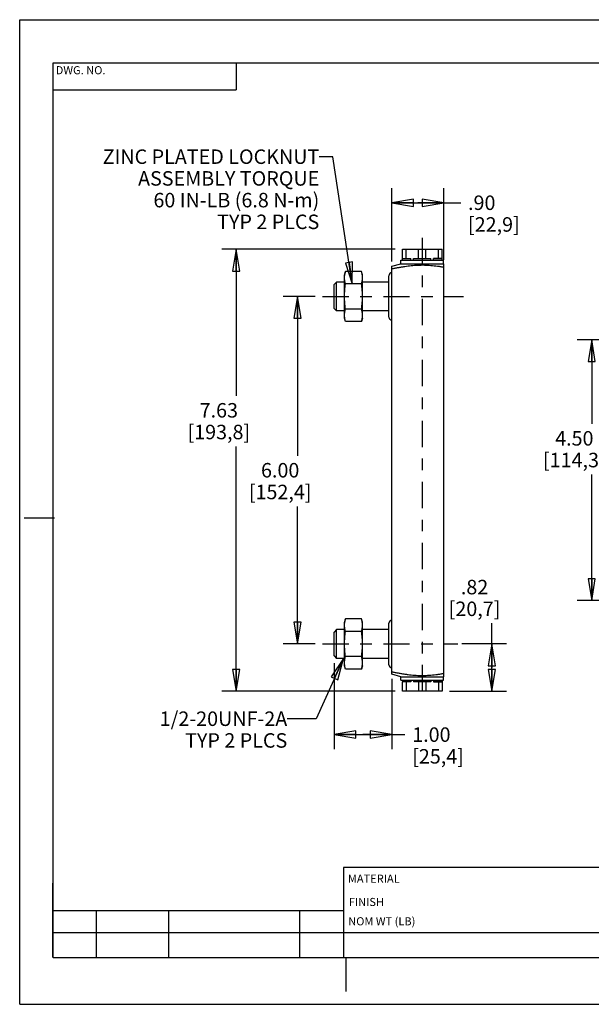
# Model space of a CAD drawing. Units: inches. Extents: x 0 to 11, y 0 to 8.5.
# Drawn here: x 0 to 4.9, y 0 to 8.5 of the extents above; entities that cross this region are included whole.
import ezdxf

# ---------------------------------------------------------------- set-up
doc = ezdxf.new("R2010")
doc.units = ezdxf.units.IN
doc.header["$LTSCALE"] = 0.605
doc.header["$MEASUREMENT"] = 0
doc.linetypes.add('CENTER', pattern=[0.6, 0.375, -0.075, 0.075, -0.075])
doc.layers.get('0').update_dxf_attribs({"linetype": 'CONTINUOUS'})
for name, color, linetype in [('3_ALL_AXES', 7, 'CONTINUOUS'), ('5_ALL_FEATURES', 7, 'CONTINUOUS'), ('DEFAULT_1', 7, 'CENTER')]:
    doc.layers.add(name, color=color, linetype=linetype)
doc.styles.get("Standard").update_dxf_attribs({"font": 'txt', "width": 0.8})
doc.dimstyles.new('DIMSTYLE_1', dxfattribs={"dimtxt": 0.125, "dimasz": 0.1875, "dimexe": 0.18, "dimexo": 0.0625, "dimgap": 0.09, "dimtad": 0, "dimtih": 1, "dimtoh": 1, "dimlfac": 2, "dimzin": 4, "dimdsep": 46, "dimtxsty": 'STANDARD', "dimblk": 'CLOSED', "dimblk1": 'CLOSED', "dimblk2": 'CLOSED', "dimcen": 0.09, "dimadec": 0, "dimazin": 0, "dimtp": 0.01, "dimtm": 0.01, "dimtfac": 1, "dimtofl": 0, "dimtmove": 0, "dimatfit": 3, "dimldrblk": 'CLOSED', "dimfxl": 1, "dimtolj": 1, "dimtzin": 4, "dimarcsym": 0})
doc.dimstyles.new('DIMSTYLE_2', dxfattribs={"dimtxt": 0.125, "dimasz": 0.1875, "dimexe": 0.18, "dimexo": 0.0625, "dimgap": 0.09, "dimtad": 0, "dimtih": 1, "dimtoh": 1, "dimlfac": 2, "dimzin": 4, "dimdsep": 46, "dimtxsty": 'STANDARD', "dimblk": 'CLOSED', "dimblk1": 'CLOSED', "dimblk2": 'CLOSED', "dimcen": 0.09, "dimadec": 0, "dimazin": 0, "dimtfac": 1, "dimtofl": 0, "dimtmove": 0, "dimatfit": 3, "dimldrblk": 'CLOSED', "dimfxl": 1, "dimtolj": 1, "dimtzin": 4, "dimarcsym": 0})
doc.dimstyles.get("Standard").update_dxf_attribs({"dimtxt": 0.125, "dimasz": 0.1875, "dimexe": 0.18, "dimexo": 0.0625, "dimgap": 0.09, "dimtad": 0, "dimtih": 1, "dimtoh": 1, "dimdec": 3, "dimzin": 4, "dimdsep": 46, "dimtxsty": 'STANDARD', "dimblk": 'CLOSED', "dimblk1": 'CLOSED', "dimblk2": 'CLOSED', "dimcen": 0.09, "dimadec": 0, "dimazin": 0, "dimtol": 1, "dimtp": 0.01, "dimtm": 0.01, "dimtfac": 1, "dimtdec": 3, "dimtofl": 0, "dimtmove": 0, "dimatfit": 3, "dimldrblk": 'CLOSED', "dimfxl": 1, "dimtolj": 1, "dimtzin": 4, "dimarcsym": 0})

# ---------------------------------------------------------------- blocks, each defined once
blk = doc.blocks.new('_CLOSED')
at = {"color": 0, "linetype": 'BYBLOCK'}
for p, q in [((0, 0), (-1, 0.167)), ((-1, 0.167), (-1, -0.167)), ((-1, -0.167), (0, 0)), ((-1, 0), (0, 0))]:
    blk.add_line(p, q, dxfattribs=at)
blk = doc.blocks.new('*D0')
at = {"color": 2, "linetype": 'CONTINUOUS'}
for p, q in [((3.2162, 6.4125), (3.2162, 7.0448)), ((3.6662, 6.4266), (3.6662, 7.0448)), ((3.2162, 6.9198), (3.4412, 6.9198)), ((3.6662, 6.9198), (3.4412, 6.9198)), ((3.4412, 6.9198), (3.8119, 6.9198))]:
    blk.add_line(p, q, dxfattribs=at)
at = {"color": 2, "linetype": 'CONTINUOUS', "xscale": 0.1875, "yscale": 0.1875, "zscale": 0.1875, "rotation": 180}
blk.add_blockref('_CLOSED', (3.2162, 6.9198), dxfattribs=at)
at = {"color": 2, "linetype": 'CONTINUOUS', "xscale": 0.1875, "yscale": 0.1875, "zscale": 0.1875}
blk.add_blockref('_CLOSED', (3.6662, 6.9198), dxfattribs=at)
at = {"color": 2, "linetype": 'CONTINUOUS', "insert": (3.8744, 6.9823), "char_height": 0.125, "width": 0.6, "attachment_point": 1, "line_spacing_factor": 0.9}
blk.add_mtext('.90\\P[22,9]', dxfattribs=at)
blk = doc.blocks.new('*D2')
at = {"color": 2, "linetype": 'CONTINUOUS'}
for p, q in [((2.5537, 6.1105), (2.276, 6.1105)), ((2.401, 6.1105), (2.401, 4.7355)), ((2.401, 3.1105), (2.401, 4.298)), ((2.5537, 3.1105), (2.276, 3.1105))]:
    blk.add_line(p, q, dxfattribs=at)
at = {"color": 2, "linetype": 'CONTINUOUS', "xscale": 0.1875, "yscale": 0.1875, "zscale": 0.1875}
for p, rotation in [((2.401, 6.1105), 90), ((2.401, 3.1105), 270)]:
    blk.add_blockref('_CLOSED', p, dxfattribs=dict(at, rotation=rotation))
at = {"color": 2, "linetype": 'CONTINUOUS', "insert": (2.251, 4.673), "char_height": 0.125, "width": 0.7, "attachment_point": 2, "line_spacing_factor": 0.9}
blk.add_mtext('6.00\\P[152,4]', dxfattribs=at)
blk = doc.blocks.new('*D3')
at = {"color": 2, "linetype": 'CONTINUOUS'}
for p, q in [((2.7162, 2.9455), (2.7162, 2.2033)), ((3.2162, 2.8086), (3.2162, 2.2033)), ((2.7162, 2.3283), (2.9662, 2.3283)), ((3.2162, 2.3283), (2.9662, 2.3283)), ((2.9662, 2.3283), (3.3294, 2.3283))]:
    blk.add_line(p, q, dxfattribs=at)
at = {"color": 2, "linetype": 'CONTINUOUS', "xscale": 0.1875, "yscale": 0.1875, "zscale": 0.1875, "rotation": 180}
blk.add_blockref('_CLOSED', (2.7162, 2.3283), dxfattribs=at)
at = {"color": 2, "linetype": 'CONTINUOUS', "xscale": 0.1875, "yscale": 0.1875, "zscale": 0.1875}
blk.add_blockref('_CLOSED', (3.2162, 2.3283), dxfattribs=at)
at = {"color": 2, "linetype": 'CONTINUOUS', "insert": (3.3919, 2.3908), "char_height": 0.125, "width": 0.6, "attachment_point": 1, "line_spacing_factor": 0.9}
blk.add_mtext('1.00\\P[25,4]', dxfattribs=at)
blk = doc.blocks.new('*D4')
at = {"color": 2, "linetype": 'CONTINUOUS'}
for p, q in [((5.6837, 5.7355), (4.8179, 5.7355)), ((4.9429, 5.7355), (4.9429, 5.011)), ((4.9429, 3.4855), (4.9429, 4.5735)), ((5.686, 3.4855), (4.8179, 3.4855))]:
    blk.add_line(p, q, dxfattribs=at)
at = {"color": 2, "linetype": 'CONTINUOUS', "xscale": 0.1875, "yscale": 0.1875, "zscale": 0.1875}
for p, rotation in [((4.9429, 5.7355), 90), ((4.9429, 3.4855), 270)]:
    blk.add_blockref('_CLOSED', p, dxfattribs=dict(at, rotation=rotation))
at = {"color": 2, "linetype": 'CONTINUOUS', "insert": (4.7929, 4.9485), "char_height": 0.125, "width": 0.7, "attachment_point": 2, "line_spacing_factor": 0.9}
blk.add_mtext('4.50\\P[114,3]', dxfattribs=at)
blk = doc.blocks.new('*D5')
at = {"color": 2, "linetype": 'CONTINUOUS'}
for p, q in [((3.2442, 6.518), (1.7459, 6.518)), ((1.8709, 6.518), (1.8709, 5.2529)), ((1.8709, 2.703), (1.8709, 4.8154)), ((3.2442, 2.703), (1.7459, 2.703))]:
    blk.add_line(p, q, dxfattribs=at)
at = {"color": 2, "linetype": 'CONTINUOUS', "xscale": 0.1875, "yscale": 0.1875, "zscale": 0.1875}
for p, rotation in [((1.8709, 6.518), 90), ((1.8709, 2.703), 270)]:
    blk.add_blockref('_CLOSED', p, dxfattribs=dict(at, rotation=rotation))
at = {"color": 2, "linetype": 'CONTINUOUS', "insert": (1.7209, 5.1904), "char_height": 0.125, "width": 0.7, "attachment_point": 2, "line_spacing_factor": 0.9}
blk.add_mtext('7.63\\P[193,8]', dxfattribs=at)
blk = doc.blocks.new('*D6')
at = {"color": 2, "linetype": 'CONTINUOUS'}
for p, q in [((4.0806, 2.9068), (4.0806, 3.2892)), ((4.2056, 3.1105), (3.822, 3.1105)), ((4.0806, 3.1105), (4.0806, 2.9068)), ((4.0806, 2.703), (4.0806, 2.9068)), ((3.7132, 2.703), (4.2056, 2.703))]:
    blk.add_line(p, q, dxfattribs=at)
at = {"color": 2, "linetype": 'CONTINUOUS', "xscale": 0.1875, "yscale": 0.1875, "zscale": 0.1875}
for p, rotation in [((4.0806, 3.1105), 90), ((4.0806, 2.703), 270)]:
    blk.add_blockref('_CLOSED', p, dxfattribs=dict(at, rotation=rotation))
at = {"color": 2, "linetype": 'CONTINUOUS', "insert": (3.9306, 3.6642), "char_height": 0.125, "width": 0.6, "attachment_point": 2, "line_spacing_factor": 0.9}
blk.add_mtext('.82\\P[20,7]', dxfattribs=at)

msp = doc.modelspace()

# ---------------------------------------------------------------- linework, layer by layer
at = {"color": 7, "linetype": 'CONTINUOUS'}
for p, q in [((0, 0), (0, 8.5)), ((0, 8.5), (11, 8.5)), ((0.287, 8.126), (0.287, 0.404)), ((10.7, 8.126), (0.287, 8.126)), ((1.8721, 8.126), (1.8721, 7.8952)), ((0.2882, 7.8952), (1.8721, 7.8952)), ((3.3067, 6.438), (3.3067, 6.518)), ((3.3067, 6.518), (3.6507, 6.518)), ((3.3386, 6.4382), (3.3386, 6.518)), ((3.4468, 6.4382), (3.4468, 6.518)), ((3.5106, 6.4382), (3.5106, 6.518)), ((3.6188, 6.4382), (3.6188, 6.518)), ((3.6507, 6.438), (3.6507, 6.518)), ((3.3067, 6.4382), (3.3386, 6.4382)), ((3.4468, 6.4382), (3.5106, 6.4382)), ((3.6188, 6.4382), (3.6507, 6.4382)), ((2.7387, 6.2355), (2.7162, 6.213)), ((2.7162, 6.008), (2.7162, 6.213)), ((2.7387, 5.9855), (2.7387, 6.2355)), ((2.8074, 6.2355), (2.7387, 6.2355)), ((3.1897, 6.2355), (2.9624, 6.2355)), ((2.7162, 6.008), (2.7387, 5.9855)), ((2.8074, 5.9855), (2.7387, 5.9855)), ((3.1897, 5.9855), (2.9624, 5.9855)), ((0.04, 4.2), (0.3, 4.2)), ((2.7387, 3.2355), (2.7162, 3.213)), ((2.8072, 3.2355), (2.7387, 3.2355)), ((2.7387, 2.9855), (2.7387, 3.2355)), ((3.1897, 3.2355), (2.9622, 3.2355)), ((2.7162, 3.008), (2.7162, 3.213)), ((2.7162, 3.008), (2.7387, 2.9855)), ((2.8072, 2.9855), (2.7387, 2.9855)), ((3.1897, 2.9855), (2.9622, 2.9855)), ((3.3067, 2.703), (3.3067, 2.783)), ((3.3386, 2.7829), (3.3067, 2.7829)), ((3.3386, 2.7829), (3.3386, 2.703)), ((3.5106, 2.7829), (3.4468, 2.7829)), ((3.4468, 2.7829), (3.4468, 2.703)), ((3.5106, 2.7829), (3.5106, 2.703)), ((3.6507, 2.7829), (3.6188, 2.7829)), ((3.6188, 2.7829), (3.6188, 2.703)), ((3.6507, 2.783), (3.6507, 2.703)), ((3.6507, 2.703), (3.3067, 2.703)), ((0.287, 0.404), (0.2885, 1.6942)), ((7.0418, 1.1803), (2.7971, 1.18)), ((2.7971, 1.18), (2.7971, 0.401)), ((2.797, 0.8076), (0.2892, 0.8076)), ((0.6642, 0.401), (0.6642, 0.8076)), ((1.2892, 0.401), (1.2892, 0.8076)), ((2.4217, 0.4009), (2.4217, 0.8076)), ((0.2892, 0.6197), (10.7022, 0.6197)), ((10.7018, 0.401), (0.2888, 0.401)), ((2.8183, 0.401), (2.8183, 0.1095)), ((0, 0), (11, 0))]:
    msp.add_line(p, q, dxfattribs=at)
for centre, start, end in [((3.3942, 14.4307), 269.60114, 269.9076), ((3.3912, 14.4307), 270.0924, 270.39886), ((3.5662, 14.4307), 269.60114, 269.9076), ((3.5631, 14.4307), 270.0924, 270.39886), ((3.3942, -5.2096), 90.0924, 90.39886), ((3.3912, -5.2096), 89.60114, 89.9076), ((3.5662, -5.2096), 90.0924, 90.39886), ((3.5631, -5.2096), 89.60114, 89.9076)]:
    msp.add_arc(centre, 7.9927, start, end, dxfattribs=at)
at = {"layer": '3_ALL_AXES', "color": 7, "linetype": 'CONTINUOUS'}
for p, q in [((3.3067, 6.423), (3.3067, 6.438)), ((3.3067, 6.438), (3.3813, 6.438)), ((3.3813, 6.423), (3.3813, 6.438)), ((3.404, 6.423), (3.404, 6.438)), ((3.404, 6.438), (3.5533, 6.438)), ((3.5533, 6.423), (3.5533, 6.438)), ((3.576, 6.423), (3.576, 6.438)), ((3.6507, 6.438), (3.576, 6.438)), ((3.6507, 6.423), (3.6507, 6.438)), ((2.8152, 6.327), (2.8074, 6.298)), ((2.8074, 5.923), (2.8074, 6.298)), ((2.9547, 6.327), (2.8152, 6.327)), ((2.9624, 6.298), (2.9547, 6.327)), ((2.9624, 5.923), (2.9624, 6.298)), ((2.9547, 6.2188), (2.8152, 6.2188)), ((3.1897, 5.9318), (3.1897, 6.2893)), ((2.9547, 6.0023), (2.8152, 6.0023)), ((2.8152, 5.894), (2.8074, 5.923)), ((2.9547, 5.894), (2.8152, 5.894)), ((2.9624, 5.923), (2.9547, 5.894)), ((2.8149, 3.327), (2.8072, 3.298)), ((2.9544, 3.327), (2.8149, 3.327)), ((2.9622, 3.298), (2.9544, 3.327)), ((2.8072, 2.923), (2.8072, 3.298)), ((2.9622, 2.923), (2.9622, 3.298)), ((3.1897, 2.9318), (3.1897, 3.2893)), ((2.9544, 3.2188), (2.8149, 3.2188)), ((2.9544, 3.0023), (2.8149, 3.0023)), ((2.8149, 2.894), (2.8072, 2.923)), ((2.9544, 2.894), (2.8149, 2.894)), ((2.9622, 2.923), (2.9544, 2.894)), ((3.3067, 2.798), (3.3067, 2.783)), ((3.3813, 2.783), (3.3067, 2.783)), ((3.3813, 2.798), (3.3813, 2.783)), ((3.404, 2.798), (3.404, 2.783)), ((3.5533, 2.783), (3.404, 2.783)), ((3.5533, 2.798), (3.5533, 2.783)), ((3.576, 2.798), (3.576, 2.783)), ((3.576, 2.783), (3.6507, 2.783)), ((3.6507, 2.798), (3.6507, 2.783))]:
    msp.add_line(p, q, dxfattribs=at)
for centre, start, end in [((3.2154, 6.2893), 88.3171, 180), ((3.2154, 5.9318), 180, 271.6829), ((3.2154, 3.2893), 88.3171, 180), ((3.2154, 2.9318), 180, 271.6829)]:
    msp.add_arc(centre, 0.0257, start, end, dxfattribs=at)
for points, knots in [([(2.8074, 6.2729), (2.8074, 6.2752), (2.8075, 6.2797), (2.8079, 6.2865), (2.8086, 6.2933), (2.8097, 6.3023), (2.8118, 6.3136), (2.814, 6.3226), (2.8152, 6.327)], [0, 0, 0, 0, 0.123808, 0.247755, 0.371966, 0.496553, 0.747151, 1, 1, 1, 1]), ([(2.9624, 6.2729), (2.9624, 6.2752), (2.9623, 6.2797), (2.9619, 6.2865), (2.9613, 6.2933), (2.9601, 6.3023), (2.958, 6.3136), (2.9558, 6.3226), (2.9547, 6.327)], [0, 0, 0, 0, 0.123808, 0.247755, 0.371966, 0.496553, 0.747151, 1, 1, 1, 1]), ([(2.8152, 6.2188), (2.814, 6.2233), (2.8118, 6.2322), (2.8097, 6.2435), (2.8086, 6.2525), (2.8079, 6.2593), (2.8075, 6.2661), (2.8074, 6.2707), (2.8074, 6.2729)], [0, 0, 0, 0, 0.252849, 0.503447, 0.628034, 0.752245, 0.876192, 1, 1, 1, 1]), ([(2.8074, 6.1105), (2.8074, 6.1151), (2.8075, 6.1241), (2.8079, 6.1377), (2.8086, 6.1512), (2.8097, 6.1693), (2.8118, 6.1918), (2.814, 6.2098), (2.8152, 6.2188)], [0, 0, 0, 0, 0.125001, 0.250005, 0.375007, 0.500009, 0.750003, 1, 1, 1, 1]), ([(2.9547, 6.2188), (2.9558, 6.2233), (2.958, 6.2322), (2.9601, 6.2435), (2.9613, 6.2525), (2.9619, 6.2593), (2.9623, 6.2661), (2.9624, 6.2707), (2.9624, 6.2729)], [0, 0, 0, 0, 0.252849, 0.503447, 0.628034, 0.752245, 0.876192, 1, 1, 1, 1]), ([(2.9624, 6.1105), (2.9624, 6.1151), (2.9623, 6.1241), (2.9619, 6.1377), (2.9613, 6.1512), (2.9601, 6.1693), (2.958, 6.1918), (2.9559, 6.2098), (2.9547, 6.2188)], [0, 0, 0, 0, 0.125001, 0.250005, 0.375007, 0.500009, 0.750003, 1, 1, 1, 1]), ([(2.8152, 6.0023), (2.814, 6.0113), (2.8118, 6.0292), (2.8097, 6.0518), (2.8086, 6.0698), (2.8079, 6.0834), (2.8075, 6.097), (2.8074, 6.106), (2.8074, 6.1105)], [0, 0, 0, 0, 0.249997, 0.499991, 0.624993, 0.749995, 0.874999, 1, 1, 1, 1]), ([(2.9547, 6.0023), (2.9559, 6.0113), (2.958, 6.0292), (2.9601, 6.0518), (2.9613, 6.0698), (2.9619, 6.0834), (2.9623, 6.097), (2.9624, 6.106), (2.9624, 6.1105)], [0, 0, 0, 0, 0.249997, 0.499991, 0.624993, 0.749995, 0.874999, 1, 1, 1, 1]), ([(2.8074, 5.9482), (2.8074, 5.9504), (2.8075, 5.9549), (2.8079, 5.9617), (2.8086, 5.9685), (2.8097, 5.9776), (2.8118, 5.9889), (2.814, 5.9978), (2.8152, 6.0023)], [0, 0, 0, 0, 0.123808, 0.247755, 0.371966, 0.496553, 0.747151, 1, 1, 1, 1]), ([(2.9624, 5.9482), (2.9624, 5.9504), (2.9623, 5.9549), (2.9619, 5.9617), (2.9613, 5.9685), (2.9601, 5.9776), (2.958, 5.9889), (2.9558, 5.9978), (2.9547, 6.0023)], [0, 0, 0, 0, 0.123808, 0.247755, 0.371966, 0.496553, 0.747151, 1, 1, 1, 1]), ([(2.8152, 5.894), (2.814, 5.8985), (2.8118, 5.9074), (2.8097, 5.9187), (2.8086, 5.9278), (2.8079, 5.9346), (2.8075, 5.9414), (2.8074, 5.9459), (2.8074, 5.9482)], [0, 0, 0, 0, 0.252849, 0.503447, 0.628034, 0.752245, 0.876192, 1, 1, 1, 1]), ([(2.9547, 5.894), (2.9558, 5.8985), (2.958, 5.9074), (2.9601, 5.9187), (2.9613, 5.9278), (2.9619, 5.9346), (2.9623, 5.9414), (2.9624, 5.9459), (2.9624, 5.9482)], [0, 0, 0, 0, 0.252849, 0.503447, 0.628034, 0.752245, 0.876192, 1, 1, 1, 1]), ([(2.8072, 3.2729), (2.8072, 3.2752), (2.8073, 3.2797), (2.8077, 3.2865), (2.8083, 3.2933), (2.8095, 3.3023), (2.8116, 3.3136), (2.8137, 3.3226), (2.8149, 3.327)], [0, 0, 0, 0, 0.123808, 0.247755, 0.371966, 0.496553, 0.747151, 1, 1, 1, 1]), ([(2.9622, 3.2729), (2.9622, 3.2752), (2.9621, 3.2797), (2.9617, 3.2865), (2.961, 3.2933), (2.9598, 3.3023), (2.9578, 3.3136), (2.9556, 3.3226), (2.9544, 3.327)], [0, 0, 0, 0, 0.123808, 0.247755, 0.371966, 0.496553, 0.747151, 1, 1, 1, 1]), ([(2.8149, 3.2188), (2.8137, 3.2233), (2.8116, 3.2322), (2.8095, 3.2435), (2.8083, 3.2525), (2.8077, 3.2593), (2.8073, 3.2661), (2.8072, 3.2707), (2.8072, 3.2729)], [0, 0, 0, 0, 0.252849, 0.503447, 0.628034, 0.752245, 0.876192, 1, 1, 1, 1]), ([(2.9544, 3.2188), (2.9556, 3.2233), (2.9578, 3.2322), (2.9598, 3.2435), (2.961, 3.2525), (2.9617, 3.2593), (2.9621, 3.2661), (2.9622, 3.2707), (2.9622, 3.2729)], [0, 0, 0, 0, 0.252849, 0.503447, 0.628034, 0.752245, 0.876192, 1, 1, 1, 1]), ([(2.8072, 3.1105), (2.8072, 3.1151), (2.8073, 3.1241), (2.8077, 3.1377), (2.8083, 3.1512), (2.8095, 3.1693), (2.8116, 3.1918), (2.8137, 3.2098), (2.8149, 3.2188)], [0, 0, 0, 0, 0.125001, 0.250005, 0.375007, 0.500009, 0.750003, 1, 1, 1, 1]), ([(2.9622, 3.1105), (2.9622, 3.1151), (2.9621, 3.1241), (2.9617, 3.1377), (2.961, 3.1512), (2.9599, 3.1693), (2.9578, 3.1918), (2.9556, 3.2098), (2.9544, 3.2188)], [0, 0, 0, 0, 0.125001, 0.250005, 0.375007, 0.500009, 0.750003, 1, 1, 1, 1]), ([(2.8149, 3.0023), (2.8137, 3.0113), (2.8116, 3.0292), (2.8095, 3.0518), (2.8083, 3.0698), (2.8077, 3.0834), (2.8073, 3.097), (2.8072, 3.106), (2.8072, 3.1105)], [0, 0, 0, 0, 0.249997, 0.499991, 0.624993, 0.749995, 0.874999, 1, 1, 1, 1]), ([(2.9544, 3.0023), (2.9556, 3.0113), (2.9578, 3.0292), (2.9599, 3.0518), (2.961, 3.0698), (2.9617, 3.0834), (2.9621, 3.097), (2.9622, 3.106), (2.9622, 3.1105)], [0, 0, 0, 0, 0.249997, 0.499991, 0.624993, 0.749995, 0.874999, 1, 1, 1, 1]), ([(2.8072, 2.9482), (2.8072, 2.9504), (2.8073, 2.9549), (2.8077, 2.9617), (2.8083, 2.9685), (2.8095, 2.9776), (2.8116, 2.9889), (2.8137, 2.9978), (2.8149, 3.0023)], [0, 0, 0, 0, 0.123808, 0.247755, 0.371966, 0.496553, 0.747151, 1, 1, 1, 1]), ([(2.9622, 2.9482), (2.9622, 2.9504), (2.9621, 2.9549), (2.9617, 2.9617), (2.961, 2.9685), (2.9598, 2.9776), (2.9578, 2.9889), (2.9556, 2.9978), (2.9544, 3.0023)], [0, 0, 0, 0, 0.123808, 0.247755, 0.371966, 0.496553, 0.747151, 1, 1, 1, 1]), ([(2.8149, 2.894), (2.8137, 2.8985), (2.8116, 2.9074), (2.8095, 2.9187), (2.8083, 2.9278), (2.8077, 2.9346), (2.8073, 2.9414), (2.8072, 2.9459), (2.8072, 2.9482)], [0, 0, 0, 0, 0.252849, 0.503447, 0.628034, 0.752245, 0.876192, 1, 1, 1, 1]), ([(2.9544, 2.894), (2.9556, 2.8985), (2.9578, 2.9074), (2.9598, 2.9187), (2.961, 2.9278), (2.9617, 2.9346), (2.9621, 2.9414), (2.9622, 2.9459), (2.9622, 2.9482)], [0, 0, 0, 0, 0.252849, 0.503447, 0.628034, 0.752245, 0.876192, 1, 1, 1, 1])]:
    msp.add_open_spline(points, degree=3, knots=knots, dxfattribs=at)
at = {"layer": '5_ALL_FEATURES', "color": 7, "linetype": 'CONTINUOUS'}
for p, q in [((3.2156, 6.3721), (3.2937, 6.393)), ((3.2937, 6.393), (3.2937, 6.423)), ((3.2937, 6.423), (3.6637, 6.423)), ((3.2937, 6.393), (3.6637, 6.393)), ((3.6637, 6.393), (3.6637, 6.423)), ((3.6663, 6.3923), (3.6637, 6.393)), ((3.6662, 2.8287), (3.6662, 6.3924)), ((3.2162, 2.8488), (3.2162, 6.3723)), ((3.2937, 2.828), (3.2156, 2.8489)), ((3.2937, 2.828), (3.6637, 2.828)), ((3.2937, 2.798), (3.2937, 2.828)), ((3.6637, 2.828), (3.6663, 2.8287)), ((3.6637, 2.798), (3.6637, 2.828)), ((3.2937, 2.798), (3.6637, 2.798))]:
    msp.add_line(p, q, dxfattribs=at)
for points, knots in [([(3.2162, 6.35), (3.2254, 6.3519), (3.244, 6.3555), (3.2718, 6.3608), (3.2998, 6.3657), (3.3277, 6.3701), (3.3558, 6.374), (3.384, 6.3773), (3.4122, 6.3799), (3.4405, 6.3816), (3.4689, 6.3824), (3.4972, 6.3823), (3.5255, 6.3812), (3.5632, 6.3785), (3.6008, 6.3742), (3.6382, 6.3688), (3.6569, 6.3657), (3.6662, 6.3641)], [0, 0, 0, 0, 0.062501, 0.125002, 0.187503, 0.250003, 0.312504, 0.375004, 0.437505, 0.500005, 0.562506, 0.625006, 0.687507, 0.750007, 0.874999, 0.937499, 1, 1, 1, 1]), ([(3.2162, 2.8711), (3.2254, 2.8692), (3.244, 2.8655), (3.2718, 2.8603), (3.2998, 2.8554), (3.3277, 2.851), (3.3558, 2.847), (3.384, 2.8438), (3.4122, 2.8412), (3.4405, 2.8395), (3.4689, 2.8387), (3.4972, 2.8388), (3.5255, 2.8399), (3.5632, 2.8426), (3.6008, 2.8468), (3.6382, 2.8523), (3.6569, 2.8553), (3.6662, 2.8569)], [0, 0, 0, 0, 0.062501, 0.125002, 0.187502, 0.250003, 0.312504, 0.375004, 0.437505, 0.500005, 0.562506, 0.625006, 0.687507, 0.750007, 0.874999, 0.937499, 1, 1, 1, 1])]:
    msp.add_open_spline(points, degree=3, knots=knots, dxfattribs=at)
at = {"layer": 'DEFAULT_1', "color": 7, "linetype": 'CENTER'}
for p, q in [((3.4787, 6.618), (3.4787, 2.603)), ((2.6162, 6.1105), (3.8346, 6.1105)), ((2.6162, 3.1105), (3.7872, 3.1105))]:
    msp.add_line(p, q, dxfattribs=at)

# ---------------------------------------------------------------- texts
at = {"color": 2, "linetype": 'CONTINUOUS', "line_spacing_factor": 0.9}
for s, insert, char_height, width, attachment_point in [('DWG. NO.', (0.3115, 8.0988), 0.07, 0.448, 1), ('ZINC PLATED LOCKNUT\\PASSEMBLY TORQUE\\P60 IN-LB (6.8 N-m)\\PTYP 2 PLCS', (2.589, 7.3799), 0.125, 1.9, 3), ('1/2-20UNF-2A\\PTYP 2 PLCS', (2.3123, 2.5279), 0.125, 1.2, 3), ('MATERIAL', (2.8364, 1.1195), 0.07, 0.448, 1), ('FINISH', (2.8438, 0.9184), 0.07, 0.336, 1), ('NOM WT (LB)', (2.8389, 0.7517), 0.07, 0.616, 1)]:
    msp.add_mtext(s, dxfattribs=dict(at, insert=insert, char_height=char_height, width=width, attachment_point=attachment_point))

# ---------------------------------------------------------------- dimensions: what is measured, and where the dimension line sits
at = {"color": 2, "linetype": 'CONTINUOUS'}
for base, p1, p2, angle, dimstyle, picture, middle in [((3.2162, 6.9198), (3.6662, 6.4266), (3.2162, 6.4125), 180, 'DIMSTYLE_1', '*D0', (4.1744, 6.8261)), ((1.8709, 2.703), (3.2442, 6.518), (3.2442, 2.703), 270, 'DIMSTYLE_2', '*D5', (1.7459, 5.0342)), ((2.401, 3.1105), (2.5537, 6.1105), (2.5537, 3.1105), 270, 'DIMSTYLE_2', '*D2', (2.276, 4.5168)), ((4.9429, 3.4855), (5.6837, 5.7355), (5.686, 3.4855), 270, 'DIMSTYLE_2', '*D4', (4.8179, 4.7922)), ((4.0806330465, 2.7030349902), (3.8219550874, 3.1105349902), (3.7131723243, 2.7030349902), 270, 'DIMSTYLE_2', '*D6', (3.9806330465, 3.5079078146)), ((2.7162, 2.3283), (3.2162, 2.8086), (2.7162, 2.9455), 180, 'DIMSTYLE_2', '*D3', (3.6919, 2.2346))]:
    dim = msp.add_linear_dim(base=base, p1=p1, p2=p2, angle=angle, dimstyle=dimstyle, dxfattribs=at)
    dim.commit()
    dim.dimension.update_dxf_attribs({"geometry": picture, "text_midpoint": middle, "dimtype": 160})

# ---------------------------------------------------------------- leaders
for points in [[(2.8745, 6.2188), (2.7071, 7.3174), (2.589, 7.3174)], [(2.7986, 2.9855), (2.5623, 2.4654), (2.3123, 2.4654)]]:
    msp.add_leader(points, dimstyle='STANDARD', override={"dimtad": 0}, dxfattribs=at)

doc.saveas('drawing.dxf')
